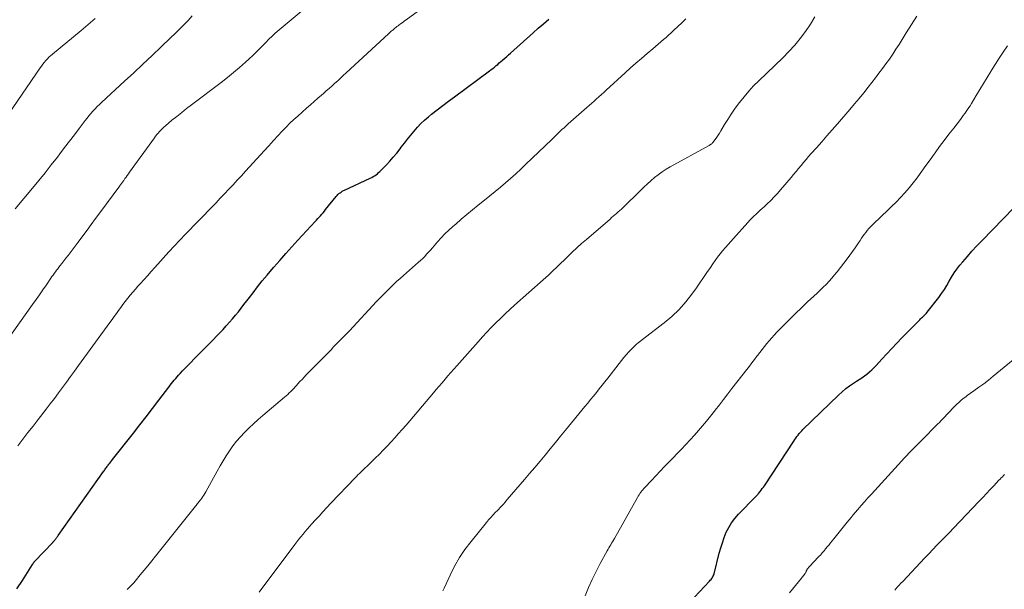
# Model space of a CAD drawing. Units: feet. Extents: x 1975000 to 1980037, y 575000 to 580000.
# Drawn here: x 1976235 to 1976408, y 575676 to 575777 of the extents above; entities that cross this region are included whole.
import ezdxf

# ---------------------------------------------------------------- set-up
doc = ezdxf.new("R2010")
doc.units = ezdxf.units.FT
doc.header["$LTSCALE"] = 100
doc.header["$MEASUREMENT"] = 0
doc.layers.add('CONTOUR INDEX', color=32, linetype='Continuous', lineweight=25)
doc.layers.add('CONTOUR INTERMEDIATE', color=40, linetype='Continuous', lineweight=15)

msp = doc.modelspace()

# ---------------------------------------------------------------- linework, layer by layer
at = {"layer": 'CONTOUR INDEX', "flags": 128}
for points, elevation in [([(1976234.14, 575676.33), (1976235.11, 575677.8), (1976236.9, 575680.63), (1976236.94, 575680.69), (1976236.99, 575680.76), (1976237.03, 575680.82), (1976237.07, 575680.88), (1976237.12, 575680.94), (1976237.17, 575681), (1976237.22, 575681.06), (1976237.27, 575681.11), (1976240.48, 575684.51), (1976240.5, 575684.53), (1976240.51, 575684.55), (1976240.53, 575684.56), (1976240.54, 575684.58), (1976240.6, 575684.65), (1976240.61, 575684.66), (1976240.63, 575684.68), (1976240.64, 575684.7), (1976240.66, 575684.71), (1976240.76, 575684.83), (1976240.82, 575684.91), (1976240.88, 575684.99), (1976240.95, 575685.07), (1976241.01, 575685.14), (1976241.07, 575685.22), (1976241.16, 575685.34), (1976241.25, 575685.46), (1976241.34, 575685.58), (1976241.43, 575685.7), (1976249.43, 575696.98), (1976249.53, 575697.12), (1976249.63, 575697.27), (1976249.73, 575697.41), (1976249.83, 575697.56), (1976249.94, 575697.7), (1976250.04, 575697.85), (1976250.15, 575697.99), (1976250.25, 575698.13), (1976250.36, 575698.28), (1976250.53, 575698.49), (1976250.69, 575698.71), (1976250.86, 575698.92), (1976251.02, 575699.13), (1976254.69, 575703.76), (1976255.82, 575705.2), (1976256.95, 575706.65), (1976258.07, 575708.11), (1976259.19, 575709.57), (1976260.94, 575711.88), (1976261.18, 575712.18), (1976261.41, 575712.49), (1976261.66, 575712.79), (1976261.9, 575713.09), (1976262.15, 575713.39), (1976262.4, 575713.68), (1976262.66, 575713.97), (1976262.92, 575714.25), (1976263.37, 575714.72), (1976263.86, 575715.24), (1976264.36, 575715.75), (1976264.85, 575716.26), (1976265.35, 575716.77), (1976268.75, 575720.21), (1976269.34, 575720.81), (1976269.92, 575721.42), (1976270.5, 575722.03), (1976271.07, 575722.64), (1976271.12, 575722.69), (1976271.66, 575723.29), (1976272.19, 575723.89), (1976272.7, 575724.51), (1976273.2, 575725.13), (1976273.7, 575725.77), (1976274.19, 575726.4), (1976274.68, 575727.04), (1976275.16, 575727.68), (1976275.79, 575728.5), (1976276.59, 575729.54), (1976277.41, 575730.57), (1976278.25, 575731.58), (1976279.1, 575732.59), (1976279.46, 575733), (1976280.51, 575734.2), (1976281.57, 575735.39), (1976282.63, 575736.57), (1976283.71, 575737.74), (1976286.76, 575741.03), (1976287, 575741.29), (1976287.23, 575741.55), (1976287.47, 575741.81), (1976287.7, 575742.07), (1976287.93, 575742.33), (1976288.15, 575742.59), (1976288.37, 575742.86), (1976288.59, 575743.13), (1976290.44, 575745.44), (1976290.6, 575745.62), (1976290.76, 575745.8), (1976290.94, 575745.95), (1976291.13, 575746.1), (1976291.32, 575746.24), (1976291.52, 575746.37), (1976291.73, 575746.49), (1976291.94, 575746.59), (1976296.46, 575748.68), (1976296.72, 575748.81), (1976296.98, 575748.95), (1976297.23, 575749.11), (1976297.47, 575749.28), (1976297.71, 575749.46), (1976297.93, 575749.65), (1976298.15, 575749.85), (1976298.36, 575750.06), (1976299.25, 575750.99), (1976299.89, 575751.68), (1976300.51, 575752.38), (1976301.12, 575753.1), (1976301.71, 575753.83), (1976301.93, 575754.12), (1976302.49, 575754.83), (1976303.05, 575755.54), (1976303.62, 575756.25), (1976304.18, 575756.95), (1976304.77, 575757.64), (1976305.39, 575758.3), (1976306.04, 575758.91), (1976306.73, 575759.5), (1976307.28, 575759.95), (1976308.27, 575760.73), (1976309.27, 575761.51), (1976310.28, 575762.27), (1976311.29, 575763.03), (1976317.48, 575767.59), (1976317.78, 575767.81), (1976318.07, 575768.03), (1976318.36, 575768.26), (1976318.64, 575768.5), (1976318.93, 575768.73), (1976319.21, 575768.97), (1976319.48, 575769.21), (1976319.76, 575769.46), (1976319.86, 575769.55), (1976320.19, 575769.84), (1976320.51, 575770.14), (1976320.84, 575770.43), (1976321.17, 575770.72), (1976325.17, 575774.29), (1976326.08, 575775.1), (1976327, 575775.9), (1976327.92, 575776.7)], 940), ([(1976351.87, 575672.97), (1976356.3, 575677.68), (1976356.42, 575677.82), (1976356.55, 575677.97), (1976356.66, 575678.12), (1976356.77, 575678.28), (1976356.86, 575678.44), (1976356.94, 575678.61), (1976357.01, 575678.79), (1976357.07, 575678.97), (1976357.99, 575682.58), (1976358.26, 575683.52), (1976358.55, 575684.45), (1976358.88, 575685.37), (1976359.24, 575686.28), (1976359.66, 575687.14), (1976360.15, 575687.97), (1976360.73, 575688.74), (1976361.37, 575689.47), (1976364.44, 575692.59), (1976364.5, 575692.65), (1976364.57, 575692.72), (1976364.63, 575692.78), (1976364.69, 575692.84), (1976364.76, 575692.9), (1976364.82, 575692.96), (1976364.88, 575693.03), (1976364.93, 575693.1), (1976365.21, 575693.46), (1976365.4, 575693.72), (1976365.59, 575693.97), (1976365.77, 575694.23), (1976365.95, 575694.49), (1976371.13, 575702.35), (1976371.31, 575702.63), (1976371.5, 575702.89), (1976371.69, 575703.16), (1976371.89, 575703.42), (1976372.09, 575703.67), (1976372.3, 575703.92), (1976372.53, 575704.16), (1976372.76, 575704.39), (1976379.02, 575710.47), (1976379.65, 575711.05), (1976380.3, 575711.59), (1976380.99, 575712.1), (1976381.69, 575712.58), (1976382.18, 575712.89), (1976382.65, 575713.2), (1976383.12, 575713.51), (1976383.58, 575713.84), (1976384.03, 575714.17), (1976384.47, 575714.53), (1976384.89, 575714.9), (1976385.3, 575715.29), (1976385.69, 575715.69), (1976386.66, 575716.77), (1976387.54, 575717.72), (1976388.42, 575718.66), (1976389.31, 575719.6), (1976390.21, 575720.52), (1976393.34, 575723.71), (1976393.51, 575723.88), (1976393.68, 575724.05), (1976393.85, 575724.21), (1976394.03, 575724.37), (1976394.2, 575724.54), (1976394.36, 575724.71), (1976394.52, 575724.88), (1976394.67, 575725.07), (1976396.7, 575727.65), (1976397.21, 575728.34), (1976397.69, 575729.04), (1976398.13, 575729.76), (1976398.55, 575730.51), (1976398.97, 575731.25), (1976399.42, 575731.97), (1976399.91, 575732.66), (1976400.44, 575733.33), (1976400.94, 575733.95), (1976401.74, 575734.9), (1976402.56, 575735.84), (1976403.41, 575736.76), (1976404.27, 575737.66), (1976409.94, 575743.44)], 960)]:
    msp.add_lwpolyline(points, dxfattribs=dict(at, elevation=elevation))
at = {"layer": 'CONTOUR INTERMEDIATE', "flags": 128}
for points, elevation in [([(1976234.29, 575701.54), (1976235.2, 575702.69), (1976236.1, 575703.85), (1976237, 575705), (1976237.9, 575706.16), (1976239.3, 575707.98), (1976240.03, 575708.93), (1976240.76, 575709.88), (1976241.48, 575710.84), (1976242.19, 575711.8), (1976242.9, 575712.76), (1976243.62, 575713.73), (1976244.32, 575714.7), (1976245.03, 575715.66), (1976250.54, 575723.24), (1976250.92, 575723.77), (1976251.31, 575724.3), (1976251.69, 575724.83), (1976252.07, 575725.36), (1976252.46, 575725.89), (1976252.85, 575726.41), (1976253.25, 575726.93), (1976253.65, 575727.45), (1976253.7, 575727.51), (1976254.14, 575728.05), (1976254.58, 575728.59), (1976255.03, 575729.11), (1976255.49, 575729.64), (1976255.86, 575730.05), (1976256.51, 575730.77), (1976257.16, 575731.49), (1976257.81, 575732.22), (1976258.46, 575732.94), (1976260.95, 575735.69), (1976261.27, 575736.04), (1976261.59, 575736.38), (1976261.91, 575736.73), (1976262.23, 575737.07), (1976262.55, 575737.41), (1976262.88, 575737.75), (1976263.2, 575738.09), (1976263.53, 575738.43), (1976264.57, 575739.5), (1976265.41, 575740.37), (1976266.25, 575741.24), (1976267.1, 575742.12), (1976267.94, 575742.99), (1976268.51, 575743.58), (1976269.26, 575744.36), (1976270.01, 575745.15), (1976270.76, 575745.93), (1976271.51, 575746.72), (1976272.26, 575747.51), (1976273, 575748.3), (1976273.74, 575749.1), (1976274.48, 575749.9), (1976278.46, 575754.25), (1976278.67, 575754.48), (1976278.87, 575754.71), (1976279.08, 575754.94), (1976279.28, 575755.17), (1976279.48, 575755.4), (1976279.69, 575755.63), (1976279.89, 575755.86), (1976280.1, 575756.09), (1976280.97, 575757.01), (1976281.63, 575757.68), (1976282.29, 575758.35), (1976282.98, 575758.99), (1976283.67, 575759.63), (1976285.23, 575761.01), (1976285.89, 575761.59), (1976286.55, 575762.17), (1976287.22, 575762.75), (1976287.88, 575763.33), (1976288.19, 575763.59), (1976288.7, 575764.04), (1976289.2, 575764.49), (1976289.71, 575764.94), (1976290.21, 575765.39), (1976290.71, 575765.85), (1976291.2, 575766.31), (1976291.7, 575766.77), (1976292.2, 575767.22), (1976299.66, 575774.11), (1976299.79, 575774.22), (1976299.91, 575774.34), (1976300.04, 575774.45), (1976300.17, 575774.56), (1976300.29, 575774.67), (1976300.42, 575774.78), (1976300.55, 575774.89), (1976300.68, 575775), (1976300.79, 575775.1), (1976300.98, 575775.25), (1976301.17, 575775.4), (1976301.36, 575775.54), (1976301.56, 575775.68), (1976301.71, 575775.79), (1976301.98, 575775.99), (1976302.25, 575776.18), (1976302.52, 575776.38), (1976302.79, 575776.57), (1976307.15, 575779.74)], 936), ([(1976232.29, 575719.95), (1976236.92, 575726.42), (1976237.53, 575727.28), (1976238.13, 575728.14), (1976238.74, 575729.01), (1976239.34, 575729.88), (1976240.14, 575731.05), (1976240.33, 575731.33), (1976240.53, 575731.61), (1976240.73, 575731.89), (1976240.93, 575732.17), (1976241.13, 575732.45), (1976241.34, 575732.73), (1976241.55, 575733), (1976241.76, 575733.27), (1976242.07, 575733.67), (1976242.43, 575734.14), (1976242.79, 575734.6), (1976243.16, 575735.07), (1976243.52, 575735.53), (1976243.88, 575736), (1976244.24, 575736.47), (1976244.59, 575736.94), (1976244.94, 575737.41), (1976245.75, 575738.5), (1976246.51, 575739.51), (1976247.26, 575740.53), (1976248.02, 575741.55), (1976248.77, 575742.57), (1976252.29, 575747.33), (1976252.38, 575747.45), (1976252.46, 575747.57), (1976252.55, 575747.68), (1976252.64, 575747.8), (1976252.72, 575747.92), (1976252.81, 575748.04), (1976252.89, 575748.16), (1976252.98, 575748.28), (1976253.2, 575748.6), (1976253.4, 575748.87), (1976253.6, 575749.15), (1976253.8, 575749.43), (1976254, 575749.71), (1976258.39, 575755.77), (1976258.61, 575756.06), (1976258.84, 575756.35), (1976259.07, 575756.63), (1976259.31, 575756.9), (1976259.56, 575757.17), (1976259.81, 575757.43), (1976260.08, 575757.67), (1976260.36, 575757.91), (1976261.49, 575758.87), (1976262.35, 575759.57), (1976263.21, 575760.26), (1976264.08, 575760.95), (1976264.96, 575761.62), (1976270.16, 575765.54), (1976271.27, 575766.4), (1976272.36, 575767.28), (1976273.42, 575768.19), (1976274.47, 575769.13), (1976275.05, 575769.66), (1976275.79, 575770.35), (1976276.52, 575771.05), (1976277.23, 575771.76), (1976277.94, 575772.47), (1976278.71, 575773.26), (1976279.03, 575773.58), (1976279.36, 575773.9), (1976279.7, 575774.21), (1976280.04, 575774.52), (1976280.39, 575774.82), (1976280.73, 575775.11), (1976281.09, 575775.41), (1976281.44, 575775.7), (1976284.64, 575778.34)], 932), ([(1976233.85, 575743.26), (1976236.89, 575746.92), (1976238.01, 575748.28), (1976239.11, 575749.64), (1976240.2, 575751.02), (1976241.28, 575752.4), (1976241.69, 575752.94), (1976242.56, 575754.06), (1976243.42, 575755.18), (1976244.28, 575756.31), (1976245.13, 575757.44), (1976246.19, 575758.84), (1976246.52, 575759.27), (1976246.85, 575759.69), (1976247.21, 575760.1), (1976247.56, 575760.5), (1976247.93, 575760.9), (1976248.31, 575761.28), (1976248.69, 575761.66), (1976249.09, 575762.03), (1976253.12, 575765.75), (1976254.75, 575767.26), (1976256.37, 575768.78), (1976257.99, 575770.31), (1976259.6, 575771.84), (1976261.25, 575773.42), (1976262.03, 575774.17), (1976262.8, 575774.93), (1976263.56, 575775.7), (1976264.32, 575776.48), (1976265.07, 575777.26)], 928), ([(1976276.86, 575675.72), (1976283.14, 575684.11), (1976283.5, 575684.58), (1976283.86, 575685.05), (1976284.23, 575685.51), (1976284.61, 575685.97), (1976284.99, 575686.42), (1976285.38, 575686.87), (1976285.77, 575687.31), (1976286.16, 575687.76), (1976286.74, 575688.4), (1976287.42, 575689.15), (1976288.12, 575689.91), (1976288.82, 575690.65), (1976289.52, 575691.4), (1976293.79, 575695.86), (1976294.04, 575696.12), (1976294.29, 575696.38), (1976294.55, 575696.63), (1976294.8, 575696.89), (1976295.06, 575697.14), (1976295.32, 575697.39), (1976295.57, 575697.64), (1976295.83, 575697.9), (1976297.35, 575699.37), (1976298.06, 575700.07), (1976298.76, 575700.77), (1976299.44, 575701.48), (1976300.12, 575702.21), (1976300.79, 575702.94), (1976301.46, 575703.67), (1976302.11, 575704.42), (1976302.76, 575705.17), (1976307.58, 575710.83), (1976308.1, 575711.44), (1976308.61, 575712.04), (1976309.13, 575712.64), (1976309.65, 575713.24), (1976310.16, 575713.84), (1976310.68, 575714.44), (1976311.21, 575715.04), (1976311.73, 575715.63), (1976315.47, 575719.86), (1976316.23, 575720.71), (1976317, 575721.54), (1976317.79, 575722.37), (1976318.59, 575723.18), (1976319.4, 575723.97), (1976320.22, 575724.76), (1976321.06, 575725.53), (1976321.91, 575726.29), (1976326.96, 575730.76), (1976327.42, 575731.18), (1976327.88, 575731.6), (1976328.33, 575732.03), (1976328.78, 575732.46), (1976329.23, 575732.89), (1976329.68, 575733.33), (1976330.12, 575733.76), (1976330.57, 575734.2), (1976331.27, 575734.89), (1976332.07, 575735.66), (1976332.89, 575736.42), (1976333.72, 575737.17), (1976334.56, 575737.9), (1976338.73, 575741.48), (1976339.02, 575741.73), (1976339.31, 575741.98), (1976339.6, 575742.22), (1976339.9, 575742.47), (1976340.19, 575742.72), (1976340.47, 575742.98), (1976340.75, 575743.24), (1976341.03, 575743.51), (1976344.09, 575746.51), (1976344.7, 575747.1), (1976345.32, 575747.67), (1976345.95, 575748.22), (1976346.58, 575748.77), (1976347.24, 575749.29), (1976347.92, 575749.78), (1976348.62, 575750.24), (1976349.35, 575750.66), (1976356.21, 575754.44), (1976356.3, 575754.5), (1976356.39, 575754.55), (1976356.48, 575754.61), (1976356.57, 575754.67), (1976356.65, 575754.74), (1976356.73, 575754.81), (1976356.8, 575754.89), (1976356.87, 575754.97), (1976357.29, 575755.52), (1976357.56, 575755.88), (1976357.82, 575756.25), (1976358.06, 575756.63), (1976358.29, 575757.01), (1976358.93, 575758.11), (1976359.49, 575759.03), (1976360.07, 575759.95), (1976360.69, 575760.83), (1976361.33, 575761.71), (1976361.57, 575762.02), (1976362.36, 575763.02), (1976363.19, 575763.99), (1976364.06, 575764.92), (1976364.96, 575765.83), (1976369.2, 575769.9), (1976370.27, 575771), (1976371.31, 575772.13), (1976372.29, 575773.31), (1976373.23, 575774.52), (1976374.08, 575775.8), (1976374.87, 575777.11)], 948), ([(1976309.27, 575675.98), (1976309.47, 575676.42), (1976310.53, 575678.74), (1976311.32, 575680.3), (1976312.18, 575681.82), (1976313.16, 575683.27), (1976314.22, 575684.67), (1976316.94, 575688.01), (1976317.32, 575688.46), (1976317.71, 575688.9), (1976318.1, 575689.34), (1976318.51, 575689.76), (1976318.89, 575690.15), (1976319.11, 575690.38), (1976319.33, 575690.61), (1976319.55, 575690.84), (1976319.77, 575691.08), (1976319.98, 575691.32), (1976320.2, 575691.55), (1976320.41, 575691.8), (1976320.62, 575692.04), (1976323.64, 575695.56), (1976324.56, 575696.64), (1976325.47, 575697.72), (1976326.39, 575698.81), (1976327.29, 575699.9), (1976328.2, 575701), (1976329.1, 575702.09), (1976330, 575703.19), (1976330.9, 575704.28), (1976334.3, 575708.42), (1976334.81, 575709.04), (1976335.32, 575709.66), (1976335.82, 575710.29), (1976336.33, 575710.92), (1976336.83, 575711.55), (1976337.33, 575712.18), (1976337.83, 575712.82), (1976338.33, 575713.45), (1976340.77, 575716.55), (1976341.19, 575717.07), (1976341.63, 575717.58), (1976342.08, 575718.08), (1976342.54, 575718.56), (1976343.28, 575719.31), (1976343.38, 575719.41), (1976343.49, 575719.51), (1976343.61, 575719.61), (1976343.73, 575719.7), (1976343.85, 575719.79), (1976343.97, 575719.88), (1976344.09, 575719.97), (1976344.21, 575720.06), (1976348.28, 575723.19), (1976349.63, 575724.33), (1976350.91, 575725.54), (1976352.08, 575726.86), (1976353.17, 575728.25), (1976353.97, 575729.37), (1976354.59, 575730.26), (1976355.22, 575731.16), (1976355.83, 575732.06), (1976356.44, 575732.96), (1976356.84, 575733.57), (1976357.26, 575734.17), (1976357.68, 575734.75), (1976358.13, 575735.33), (1976358.59, 575735.89), (1976359.07, 575736.44), (1976359.55, 575736.98), (1976360.03, 575737.53), (1976360.51, 575738.07), (1976363.06, 575740.88), (1976363.41, 575741.25), (1976363.76, 575741.61), (1976364.12, 575741.97), (1976364.48, 575742.32), (1976364.85, 575742.67), (1976365.22, 575743.02), (1976365.59, 575743.36), (1976365.97, 575743.71), (1976366.47, 575744.18), (1976367.08, 575744.76), (1976367.68, 575745.36), (1976368.26, 575745.99), (1976368.82, 575746.62), (1976370.65, 575748.77), (1976371.1, 575749.3), (1976371.54, 575749.83), (1976371.98, 575750.36), (1976372.42, 575750.9), (1976372.85, 575751.43), (1976373.3, 575751.96), (1976373.75, 575752.48), (1976374.2, 575753), (1976375.14, 575754.05), (1976376.07, 575755.09), (1976376.99, 575756.14), (1976377.91, 575757.19), (1976378.82, 575758.24), (1976381.01, 575760.79), (1976381.84, 575761.76), (1976382.65, 575762.74), (1976383.46, 575763.73), (1976384.25, 575764.73), (1976385.52, 575766.35), (1976386.15, 575767.17), (1976386.78, 575767.99), (1976387.39, 575768.83), (1976387.99, 575769.67), (1976388.58, 575770.52), (1976389.15, 575771.38), (1976389.71, 575772.25), (1976390.26, 575773.13), (1976390.97, 575774.31), (1976391.89, 575775.77), (1976392.83, 575777.21)], 952), ([(1976232.65, 575759.96), (1976238.24, 575768.09), (1976238.48, 575768.42), (1976238.72, 575768.75), (1976238.98, 575769.07), (1976239.24, 575769.39), (1976239.52, 575769.69), (1976239.8, 575769.99), (1976240.1, 575770.26), (1976240.41, 575770.53), (1976245.46, 575774.68), (1976246.3, 575775.39), (1976247.13, 575776.1), (1976247.96, 575776.83)], 924), ([(1976253.59, 575676.23), (1976253.84, 575676.45), (1976254.08, 575676.68), (1976254.31, 575676.92), (1976254.54, 575677.16), (1976254.76, 575677.4), (1976254.98, 575677.65), (1976255.91, 575678.77), (1976256.59, 575679.58), (1976257.26, 575680.4), (1976257.93, 575681.23), (1976258.59, 575682.05), (1976265.63, 575690.88), (1976265.75, 575691.03), (1976265.87, 575691.18), (1976265.99, 575691.33), (1976266.12, 575691.47), (1976266.24, 575691.62), (1976266.36, 575691.77), (1976266.48, 575691.92), (1976266.59, 575692.07), (1976266.75, 575692.29), (1976266.94, 575692.56), (1976267.12, 575692.84), (1976267.3, 575693.12), (1976267.46, 575693.41), (1976269.47, 575697.08), (1976269.98, 575697.99), (1976270.52, 575698.89), (1976271.07, 575699.78), (1976271.64, 575700.65), (1976272.25, 575701.5), (1976272.89, 575702.32), (1976273.57, 575703.11), (1976274.28, 575703.87), (1976274.33, 575703.92), (1976275.1, 575704.68), (1976275.88, 575705.42), (1976276.68, 575706.14), (1976277.5, 575706.85), (1976281.35, 575710.09), (1976281.63, 575710.33), (1976281.9, 575710.58), (1976282.17, 575710.83), (1976282.44, 575711.09), (1976282.7, 575711.35), (1976282.95, 575711.62), (1976283.21, 575711.89), (1976283.45, 575712.16), (1976283.69, 575712.43), (1976284.06, 575712.83), (1976284.43, 575713.23), (1976284.8, 575713.63), (1976285.18, 575714.02), (1976289.07, 575717.98), (1976289.54, 575718.45), (1976290, 575718.93), (1976290.47, 575719.4), (1976290.94, 575719.88), (1976291.4, 575720.35), (1976291.86, 575720.83), (1976292.32, 575721.31), (1976292.78, 575721.8), (1976297.56, 575726.94), (1976298.13, 575727.54), (1976298.71, 575728.14), (1976299.29, 575728.72), (1976299.89, 575729.31), (1976300.49, 575729.88), (1976301.09, 575730.45), (1976301.71, 575731), (1976302.33, 575731.55), (1976304.97, 575733.86), (1976305.34, 575734.2), (1976305.71, 575734.54), (1976306.06, 575734.9), (1976306.4, 575735.27), (1976306.74, 575735.64), (1976307.07, 575736.01), (1976307.41, 575736.39), (1976307.74, 575736.77), (1976308.33, 575737.45), (1976308.97, 575738.16), (1976309.63, 575738.84), (1976310.31, 575739.51), (1976311.01, 575740.15), (1976311.52, 575740.59), (1976312.49, 575741.44), (1976313.48, 575742.27), (1976314.47, 575743.09), (1976315.48, 575743.9), (1976316.62, 575744.8), (1976317.55, 575745.55), (1976318.48, 575746.3), (1976319.4, 575747.07), (1976320.31, 575747.85), (1976321.21, 575748.63), (1976322.11, 575749.43), (1976322.98, 575750.24), (1976323.85, 575751.06), (1976328.45, 575755.47), (1976328.81, 575755.82), (1976329.17, 575756.17), (1976329.54, 575756.53), (1976329.9, 575756.88), (1976330.26, 575757.23), (1976330.63, 575757.57), (1976331, 575757.91), (1976331.38, 575758.25), (1976334.66, 575761.14), (1976335.08, 575761.51), (1976335.51, 575761.89), (1976335.93, 575762.26), (1976336.36, 575762.64), (1976336.78, 575763.02), (1976337.21, 575763.4), (1976337.63, 575763.78), (1976338.05, 575764.16), (1976341.4, 575767.23), (1976342.35, 575768.09), (1976343.31, 575768.94), (1976344.28, 575769.79), (1976345.26, 575770.62), (1976346.28, 575771.49), (1976346.75, 575771.89), (1976347.22, 575772.29), (1976347.68, 575772.69), (1976348.15, 575773.09), (1976348.61, 575773.49), (1976349.07, 575773.9), (1976349.52, 575774.31), (1976349.98, 575774.73), (1976350.7, 575775.39), (1976350.94, 575775.61), (1976351.17, 575775.84), (1976351.4, 575776.06), (1976351.63, 575776.29), (1976351.86, 575776.53), (1976352.08, 575776.76)], 944), ([(1976334.36, 575675.07), (1976334.95, 575676.53), (1976335.58, 575677.98), (1976336.27, 575679.39), (1976337, 575680.79), (1976338.22, 575683.01), (1976338.38, 575683.28), (1976338.53, 575683.55), (1976338.69, 575683.82), (1976338.86, 575684.09), (1976339.02, 575684.36), (1976339.18, 575684.62), (1976339.34, 575684.9), (1976339.5, 575685.17), (1976343.58, 575692.43), (1976343.72, 575692.67), (1976343.86, 575692.9), (1976344.01, 575693.12), (1976344.16, 575693.34), (1976344.33, 575693.56), (1976344.5, 575693.77), (1976344.67, 575693.98), (1976344.85, 575694.18), (1976346.02, 575695.41), (1976346.8, 575696.23), (1976347.57, 575697.04), (1976348.35, 575697.85), (1976349.13, 575698.65), (1976351.36, 575700.94), (1976352.12, 575701.74), (1976352.88, 575702.55), (1976353.62, 575703.37), (1976354.35, 575704.2), (1976355.07, 575705.04), (1976355.77, 575705.88), (1976356.47, 575706.74), (1976357.15, 575707.61), (1976357.28, 575707.78), (1976358.02, 575708.74), (1976358.76, 575709.7), (1976359.5, 575710.66), (1976360.24, 575711.62), (1976362.85, 575714.98), (1976363.3, 575715.57), (1976363.75, 575716.15), (1976364.19, 575716.74), (1976364.64, 575717.33), (1976364.72, 575717.44), (1976365.13, 575717.97), (1976365.54, 575718.49), (1976365.96, 575719.02), (1976366.38, 575719.53), (1976366.81, 575720.04), (1976367.25, 575720.54), (1976367.7, 575721.04), (1976368.16, 575721.52), (1976369.31, 575722.7), (1976370.36, 575723.76), (1976371.42, 575724.81), (1976372.5, 575725.84), (1976373.58, 575726.87), (1976374.7, 575727.91), (1976375.24, 575728.42), (1976375.78, 575728.93), (1976376.31, 575729.45), (1976376.83, 575729.97), (1976377.35, 575730.51), (1976377.85, 575731.06), (1976378.33, 575731.62), (1976378.79, 575732.2), (1976380.56, 575734.49), (1976381.04, 575735.13), (1976381.52, 575735.78), (1976381.98, 575736.43), (1976382.43, 575737.1), (1976382.84, 575737.72), (1976383.08, 575738.08), (1976383.32, 575738.43), (1976383.57, 575738.78), (1976383.83, 575739.12), (1976384.1, 575739.46), (1976384.38, 575739.79), (1976384.67, 575740.1), (1976384.98, 575740.4), (1976386.74, 575742.08), (1976387.56, 575742.87), (1976388.37, 575743.67), (1976389.17, 575744.47), (1976389.96, 575745.28), (1976390.73, 575746.11), (1976391.48, 575746.97), (1976392.19, 575747.85), (1976392.87, 575748.75), (1976392.99, 575748.92), (1976393.72, 575749.92), (1976394.44, 575750.92), (1976395.17, 575751.92), (1976395.89, 575752.93), (1976396.05, 575753.14), (1976396.86, 575754.24), (1976397.67, 575755.34), (1976398.5, 575756.43), (1976399.33, 575757.51), (1976400.52, 575759.04), (1976400.77, 575759.38), (1976401.03, 575759.72), (1976401.28, 575760.06), (1976401.52, 575760.4), (1976401.76, 575760.75), (1976402, 575761.1), (1976402.22, 575761.45), (1976402.45, 575761.81), (1976403.29, 575763.22), (1976403.93, 575764.28), (1976404.57, 575765.34), (1976405.21, 575766.4), (1976405.86, 575767.46), (1976405.94, 575767.59), (1976406.64, 575768.71), (1976407.35, 575769.81), (1976408.08, 575770.9), (1976408.83, 575771.99)], 956), ([(1976370.39, 575675.59), (1976372.5, 575678.19), (1976372.62, 575678.35), (1976372.74, 575678.5), (1976372.86, 575678.66), (1976372.98, 575678.81), (1976373.08, 575678.95), (1976373.14, 575679.04), (1976373.2, 575679.13), (1976373.25, 575679.23), (1976373.3, 575679.33), (1976373.34, 575679.41), (1976373.36, 575679.48), (1976373.39, 575679.54), (1976373.42, 575679.6), (1976373.44, 575679.67), (1976373.47, 575679.73), (1976373.51, 575679.79), (1976373.54, 575679.84), (1976373.59, 575679.9), (1976373.65, 575679.97), (1976373.72, 575680.05), (1976373.8, 575680.14), (1976373.88, 575680.23), (1976373.96, 575680.31), (1976375.45, 575681.88), (1976375.63, 575682.08), (1976375.82, 575682.27), (1976376, 575682.47), (1976376.17, 575682.68), (1976376.31, 575682.83), (1976376.42, 575682.95), (1976376.53, 575683.08), (1976376.63, 575683.21), (1976376.74, 575683.34), (1976377.07, 575683.75), (1976377.35, 575684.09), (1976377.62, 575684.42), (1976377.89, 575684.76), (1976378.17, 575685.1), (1976380.56, 575688.05), (1976380.91, 575688.48), (1976381.26, 575688.91), (1976381.62, 575689.34), (1976381.98, 575689.76), (1976382.43, 575690.29), (1976383.02, 575690.98), (1976383.61, 575691.66), (1976384.21, 575692.34), (1976384.82, 575693.01), (1976389.53, 575698.16), (1976390.67, 575699.39), (1976391.82, 575700.61), (1976392.99, 575701.82), (1976394.17, 575703.01), (1976396.03, 575704.87), (1976396.29, 575705.13), (1976396.55, 575705.39), (1976396.81, 575705.65), (1976397.06, 575705.91), (1976397.32, 575706.16), (1976397.58, 575706.42), (1976397.84, 575706.69), (1976398.09, 575706.95), (1976399.73, 575708.66), (1976399.96, 575708.9), (1976400.19, 575709.12), (1976400.44, 575709.34), (1976400.68, 575709.56), (1976400.93, 575709.77), (1976401.19, 575709.97), (1976401.45, 575710.17), (1976401.72, 575710.36), (1976402.91, 575711.21), (1976403.77, 575711.83), (1976404.62, 575712.46), (1976405.45, 575713.11), (1976406.28, 575713.77), (1976411.1, 575717.74)], 964), ([(1976388.93, 575676.08), (1976389.14, 575676.32), (1976389.44, 575676.65), (1976389.74, 575676.99), (1976390.04, 575677.32), (1976390.35, 575677.64), (1976393.49, 575680.95), (1976394.21, 575681.71), (1976394.94, 575682.48), (1976395.66, 575683.23), (1976396.39, 575683.99), (1976397.11, 575684.75), (1976397.84, 575685.51), (1976398.57, 575686.27), (1976399.29, 575687.03), (1976403.83, 575691.76), (1976404.48, 575692.44), (1976405.13, 575693.12), (1976405.77, 575693.81), (1976406.42, 575694.49), (1976407.32, 575695.44), (1976407.52, 575695.64), (1976407.72, 575695.85), (1976407.92, 575696.06), (1976408.11, 575696.27), (1976408.31, 575696.48)], 968)]:
    msp.add_lwpolyline(points, dxfattribs=dict(at, elevation=elevation))

doc.saveas('drawing.dxf')
